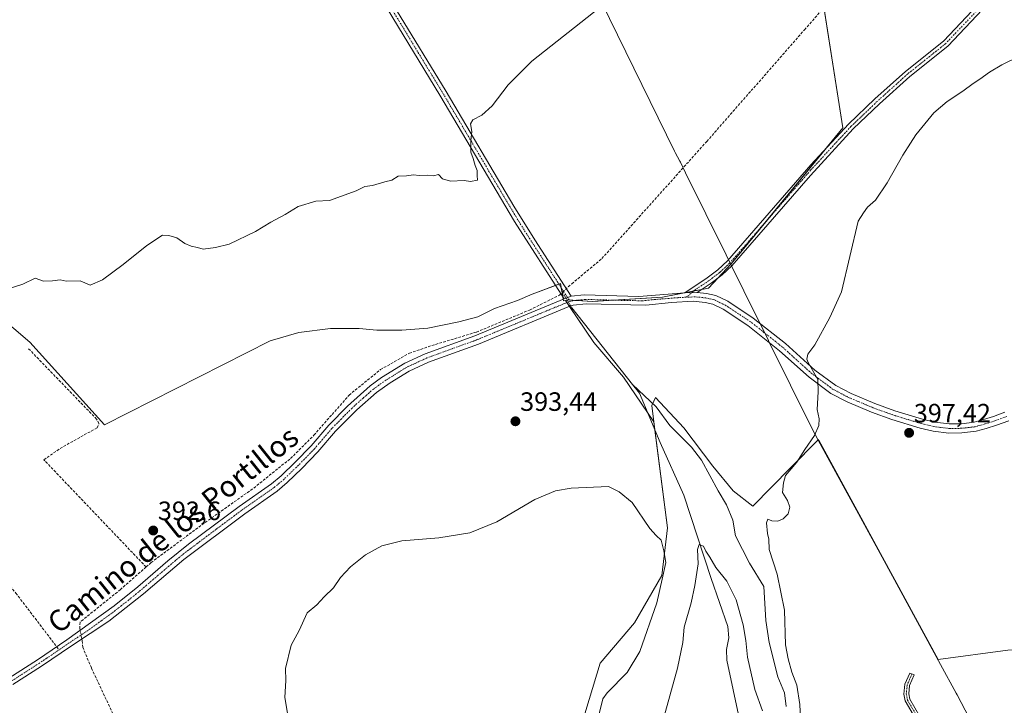
# Model space of a CAD drawing. Units: metres. Extents: x 601663 to 605144, y 4657455 to 4659819.
# Drawn here: x 603352 to 603724, y 4659264 to 4659523 of the extents above; entities that cross this region are included whole.
import ezdxf
from ezdxf.enums import TextEntityAlignment as Align

# ---------------------------------------------------------------- set-up
doc = ezdxf.new("R2010")
doc.units = ezdxf.units.M
doc.header["$MEASUREMENT"] = 0
doc.linetypes.add('TRAZO_Y_PUNTO', pattern=[1, 0.5, -0.25, 0, -0.25])
doc.linetypes.add('TRAZOSX2', pattern=[1.5, 1, -0.5])
for name, color, linetype, lineweight in [('Camino', 19, 'Continuous', 0), ('Camino Cxs', 19, 'Continuous', 0), ('Camino eje', 39, 'TRAZO_Y_PUNTO', 13), ('Carátula', 7, 'Continuous', 5), ('Corriente artificial lineal', 5, 'TRAZOSX2', 13), ('Corriente artificial lineal oculto', 135, 'TRAZO_Y_PUNTO', 13), ('Corriente natural lineal', 142, 'Continuous', 13), ('Cultivos herbáceos CxS', 92, 'Continuous', 0), ('Cultivos leñosos', 92, 'Continuous', 0), ('Cultivos leñosos CxS', 92, 'Continuous', 0), ('Curva de nivel normal', 36, 'Continuous', 0), ('Matorral', 135, 'Continuous', 0), ('Matorral CxS', 135, 'Continuous', 0), ('Municipio', 9, 'Continuous', 13), ('Municipio CxS', 142, 'Continuous', 0), ('Punto de cota en terreno', 7, 'Continuous', 0), ('Rótulo de punto de cota en terreno', 19, 'Continuous', 0), ('Senda', 19, 'TRAZOSX2', 0), ('Texto cartográfico', 19, 'Continuous', 0)]:
    doc.layers.add(name, color=color, linetype=linetype, lineweight=lineweight)
doc.styles.add('Arial', font='txt', dxfattribs={"height": 0.2})

# ---------------------------------------------------------------- blocks, each defined once
blk = doc.blocks.new('*U156')
at = {"layer": 'Matorral CxS', "color": 135, "linetype": 'Continuous', "lineweight": 0}
blk.add_polyline3d([(603564.14, 4659256.34, 397.09), (603571.2, 4659279.69, 397.46), (603584.24, 4659294.9, 396.75), (603594.56, 4659312.83, 394.74), (603596.73, 4659330.75, 393.96), (603591.53, 4659370.84, 391.77), (603590.73, 4659377.01, 392.35), (603592.2, 4659380, 392.71), (603602.82, 4659368.61, 392.96), (603613.78, 4659354.09, 393.32), (603621.52, 4659344.74, 393.83), (603628.94, 4659338.94, 394.32), (603643.22, 4659353.51, 394.72), (603653.73, 4659364.23, 395.28), (603653.89, 4659363.95, 395.32), (603653.89, 4659363.94, 395.32), (603653.9, 4659363.93, 395.32), (603669.85, 4659334.63, 395.97), (603678.01, 4659319.66, 396.44), (603699.04, 4659281.04, 397.71), (603725.37, 4659284.58, 399.53)], dxfattribs=at)
blk = doc.blocks.new('*U182')
at = {"layer": 'Curva de nivel normal', "color": 36, "linetype": 'Continuous', "lineweight": 0}
blk.add_polyline3d([(603347.89, 4659421.22, 390), (603353.02, 4659422.84, 390), (603357.65, 4659425.14, 390), (603360.89, 4659424.04, 390), (603364.3, 4659424.12, 390), (603367.11, 4659424.56, 390), (603369.44, 4659424.08, 390), (603374.66, 4659424.11, 390), (603378.42, 4659422.56, 390), (603383.13, 4659424.52, 390), (603390.98, 4659430.33, 390), (603399.88, 4659437.54, 390), (603405.81, 4659441.35, 390), (603408.18, 4659441.33, 390), (603411.23, 4659440.38, 390), (603414.27, 4659438.29, 390), (603416.62, 4659437.21, 390), (603419.04, 4659436.72, 390), (603421.13, 4659436.11, 390), (603425.91, 4659436.71, 390), (603431.06, 4659437.95, 390), (603440.94, 4659442.76, 390), (603446.79, 4659446.34, 390), (603452.13, 4659449.23, 390), (603457.13, 4659452.19, 390), (603463.79, 4659454.19, 390), (603468.99, 4659454.53, 390), (603479.07, 4659458.2, 390), (603482.23, 4659459.74, 390), (603485.13, 4659460.17, 390), (603489.79, 4659461.54, 390), (603492.5, 4659462.16, 390), (603494.9, 4659463.69, 390), (603497.99, 4659463.83, 390), (603500.73, 4659464.18, 390), (603502.88, 4659463.91, 390), (603506.06, 4659464.07, 390), (603508.21, 4659463.87, 390), (603510.18, 4659464.3, 390), (603511.62, 4659462.67, 390), (603514.67, 4659461.84, 390), (603519.83, 4659462, 390), (603522.24, 4659461.66, 390), (603524.9, 4659462.22, 390), (603524.79, 4659463.96, 390), (603524.8, 4659465.85, 390), (603523.94, 4659467.67, 390), (603523.18, 4659470.41, 390), (603522.3, 4659472.73, 390), (603522.33, 4659477.22, 390), (603522.71, 4659480.6, 390), (603522.27, 4659483.52, 390), (603523.06, 4659484.96, 390), (603526.46, 4659486.8, 390), (603530.46, 4659490.3, 390), (603536.44, 4659498.25, 390), (603545.43, 4659507.12, 390), (603571.06, 4659527.48, 390)], dxfattribs=at)
blk = doc.blocks.new('*U185')
at = {"layer": 'Curva de nivel normal', "color": 36, "linetype": 'Continuous', "lineweight": 0}
blk.add_polyline3d([(603735.91, 4659512.02, 395), (603723.11, 4659505.73, 395), (603718.44, 4659502.98, 395), (603714.77, 4659500.34, 395), (603712.18, 4659498.75, 395), (603708.35, 4659495.82, 395), (603702.38, 4659491.95, 395), (603697.38, 4659487.62, 395), (603690.56, 4659479.29, 395), (603688.59, 4659476.12, 395), (603685.6, 4659471.61, 395), (603679.7, 4659461.21, 395), (603675.3, 4659454.63, 395), (603672.34, 4659451.96, 395), (603670.77, 4659449.83, 395), (603668.74, 4659446.64, 395), (603662.5, 4659419.96, 395), (603658.1, 4659410.28, 395), (603652.33, 4659399.96, 395), (603649.79, 4659396.37, 395), (603649.36, 4659394.6, 395), (603649.92, 4659393.25, 395), (603653.53, 4659386.9, 395), (603653.69, 4659382.16, 395), (603653.28, 4659375.5, 395), (603653.98, 4659371.99, 395), (603653.9, 4659369.46, 395), (603652.21, 4659365.75, 395), (603648.63, 4659360.34, 395), (603645.52, 4659355.6, 395), (603641.34, 4659350.57, 395), (603640.48, 4659347.83, 395), (603640.17, 4659344.19, 395), (603642.07, 4659341.09, 395), (603642.93, 4659338.62, 395), (603642.24, 4659336.09, 395), (603640.45, 4659334.15, 395), (603638.36, 4659333.26, 395), (603636.08, 4659333.5, 395), (603634.6, 4659334.01, 395), (603634.09, 4659332.66, 395), (603634.46, 4659328.65, 395), (603634.96, 4659326.48, 395), (603635.11, 4659322.66, 395), (603638.12, 4659313.28, 395), (603640.87, 4659299.72, 395), (603641.3, 4659286.64, 395), (603642.32, 4659281.32, 395), (603643.7, 4659276.29, 395), (603645.55, 4659271.4, 395), (603646.73, 4659264.05, 395), (603647.21, 4659253.39, 395)], dxfattribs=at)
blk = doc.blocks.new('5PATER')
at = {"layer": 'Carátula', "linetype": 'Continuous', "lineweight": 5}
h = blk.add_hatch(color=250, dxfattribs=at)
edge = h.paths.add_edge_path()
edge.add_ellipse((0, 0.01), major_axis=(-1.33, -1.34), ratio=0.999422, start_angle=0, end_angle=360)

msp = doc.modelspace()

# ---------------------------------------------------------------- linework, layer by layer
at = {"layer": 'Camino', "color": 19, "linetype": 'Continuous', "lineweight": 0}
for points in [[(603385.36, 4659744.69, 383.31), (603385.35, 4659743.15, 383.32), (603388.34, 4659735.83, 383.46), (603395.42, 4659722.33, 383.63), (603398.03, 4659718.07, 383.73), (603407.56, 4659704.42, 383.93), (603410.02, 4659700.08, 384.01), (603418.91, 4659680.66, 384.24), (603425.69, 4659666.22, 384.91), (603461.26, 4659597.12, 386.55), (603466.79, 4659585.57, 386.91), (603487.79, 4659537.7, 388.57), (603494.3, 4659526.39, 388.9), (603512.99, 4659495.75, 389.67), (603538.59, 4659452.33, 390.7), (603546.5, 4659439.6, 391.14), (603560.27, 4659418.31, 392.72)], [(603557.59, 4659417.38, 392.55), (603538.86, 4659446.59, 390.76), (603510.63, 4659494.34, 389.61), (603486.86, 4659533.6, 388.34), (603480.98, 4659545.45, 388.01), (603467.35, 4659577.66, 386.99), (603458.8, 4659595.9, 386.48), (603426.62, 4659658.05, 384.99), (603416.84, 4659678.57, 384.39), (603407.56, 4659698.82, 383.98), (603405.22, 4659702.96, 383.91), (603396.61, 4659715.23, 383.64), (603393.02, 4659720.97, 383.55), (603385.85, 4659734.67, 383.34), (603385.14, 4659736.39, 383.31), (603382.56, 4659739.61, 383.35), (603381.06, 4659740.49, 383.39), (603378.6, 4659741.09, 383.38)], [(603603.19, 4659419.62, 392.6), (603611.73, 4659425.3, 392.67), (603615.7, 4659428.32, 392.74), (603619.35, 4659431.73, 392.78), (603650.89, 4659467.93, 393), (603665.13, 4659483.36, 393.34), (603675.08, 4659492.87, 393.66), (603686.62, 4659503.24, 393.68), (603700.99, 4659514.74, 393.81), (603714.03, 4659528.47, 393.54)], [(603715.8, 4659526.69, 393.9), (603702.69, 4659512.88, 394.15), (603688.25, 4659501.33, 394.09), (603676.79, 4659491.03, 394.07), (603666.93, 4659481.6, 393.76), (603650.69, 4659463.94, 393.29), (603620.98, 4659429.79, 393), (603617.32, 4659426.39, 392.96), (603613.18, 4659423.25, 392.89), (603607.92, 4659419.75, 392.69)], [(603347.78, 4659273.97, 391.34), (603358.63, 4659280.91, 391.37), (603369.68, 4659288.41, 392.2), (603387.53, 4659301.3, 392.62), (603396.46, 4659308.53, 393.16), (603407.82, 4659318.32, 393.36), (603415.66, 4659324.62, 393.21), (603434.84, 4659338.91, 393.4), (603446.98, 4659347.44, 393.52), (603450.61, 4659350.48, 393.29), (603455.98, 4659355.65, 393.11), (603461.96, 4659361.84, 393.2), (603468.66, 4659369.65, 392.94), (603475.68, 4659376.76, 393.14), (603484.32, 4659384.51, 392.82), (603488.65, 4659387.59, 392.6), (603497.42, 4659393.09, 392.49), (603505.1, 4659396.6, 392.4), (603523.9, 4659403.42, 392.42), (603557.59, 4659417.38, 392.55)], [(603557.59, 4659417.38, 392.55), (603560.27, 4659418.31, 392.72)], [(603557.59, 4659417.38, 392.55), (603560.27, 4659418.31, 392.72)], [(603560.27, 4659418.31, 392.72), (603565.24, 4659418.86, 392.59), (603585.85, 4659418.27, 392.48), (603603.19, 4659419.62, 392.6)], [(603603.19, 4659419.62, 392.6), (603607.92, 4659419.75, 392.69)], [(603603.19, 4659419.62, 392.6), (603607.92, 4659419.75, 392.69)], [(603607.92, 4659419.75, 392.69), (603611.46, 4659419.41, 392.8), (603614.98, 4659418.57, 392.95), (603619.49, 4659416.41, 393.06), (603629.11, 4659410.08, 393.45), (603641.3, 4659400.4, 394.03), (603652.38, 4659390.41, 395.04), (603660.29, 4659384.56, 395.59), (603666.07, 4659381.55, 395.9), (603675.08, 4659377.78, 396.38), (603682.61, 4659375.04, 396.94), (603693.1, 4659371.86, 397.59), (603697.69, 4659370.78, 397.81), (603703.18, 4659370.09, 398.02), (603707.76, 4659370.14, 398.25), (603712.66, 4659370.71, 398.51), (603716.15, 4659371.7, 398.77), (603719.9, 4659372.84, 399.06), (603724.24, 4659374.45, 399.4)], [(603725.71, 4659371.29, 399.48), (603721.01, 4659369.55, 399.02), (603717.13, 4659368.37, 398.65), (603713.34, 4659367.29, 398.38), (603707.98, 4659366.67, 398.11), (603702.99, 4659366.61, 397.91), (603697.07, 4659367.36, 397.75), (603692.2, 4659368.5, 397.54), (603681.51, 4659371.75, 396.96), (603673.82, 4659374.55, 396.24), (603664.6, 4659378.4, 395.65), (603658.45, 4659381.61, 395.29), (603650.18, 4659387.72, 394.67), (603639.06, 4659397.74, 394), (603627.07, 4659407.27, 393.37), (603617.78, 4659413.38, 392.99), (603613.82, 4659415.28, 392.91), (603610.89, 4659415.98, 392.82), (603606.44, 4659416.4, 392.71), (603598.19, 4659415.94, 392.58), (603588.53, 4659414.91, 392.48), (603565.99, 4659415.4, 392.52), (603561.01, 4659414.9, 392.51), (603559.13, 4659414.26, 392.55), (603525.21, 4659400.21, 392.5), (603506.41, 4659393.38, 392.73), (603499.07, 4659390.02, 392.72), (603491.89, 4659385.57, 392.87), (603486.72, 4659381.97, 393.07), (603479.23, 4659375.35, 393.3), (603471.21, 4659367.29, 393.57), (603464.53, 4659359.51, 393.64), (603458.44, 4659353.2, 393.72), (603452.93, 4659347.89, 393.76), (603449.1, 4659344.68, 393.72), (603436.88, 4659336.1, 393.76), (603413.9, 4659318.83, 393.51), (603398.65, 4659305.84, 393.14), (603385.5, 4659295.58, 392.68), (603371.47, 4659286.22, 392.23), (603360.13, 4659278.51, 391.64), (603349.22, 4659271.53, 391.55)], [(603690.37, 4659258.79, 395.31), (603686.57, 4659265.39, 396.63), (603686.05, 4659267.98, 396.95), (603686.41, 4659271.69, 397.16), (603688.25, 4659275.92, 397.27), (603689.9, 4659275.2, 397.33), (603688.17, 4659271.23, 397.12), (603687.87, 4659268.07, 396.86), (603688.27, 4659266.03, 396.55), (603692.01, 4659259.53, 395.26)]]:
    msp.add_polyline3d(points, dxfattribs=at)
at = {"layer": 'Camino Cxs', "color": 19, "linetype": 'Continuous', "lineweight": 0}
for points in [[(603494.3, 4659526.39, 388.9), (603512.99, 4659495.75, 389.67), (603538.59, 4659452.33, 390.7), (603546.5, 4659439.6, 391.14), (603560.27, 4659418.31, 392.72), (603560.27, 4659418.31, 392.72), (603557.59, 4659417.38, 392.55), (603538.86, 4659446.59, 390.76), (603510.63, 4659494.34, 389.61), (603486.86, 4659533.6, 388.34)], [(603715.8, 4659526.69, 393.9), (603702.69, 4659512.88, 394.15), (603688.25, 4659501.33, 394.09), (603676.79, 4659491.03, 394.07), (603666.93, 4659481.6, 393.76), (603650.69, 4659463.94, 393.29), (603620.98, 4659429.79, 393), (603617.32, 4659426.39, 392.96), (603613.18, 4659423.25, 392.89), (603607.92, 4659419.75, 392.69), (603607.92, 4659419.75, 392.69), (603603.19, 4659419.62, 392.6), (603611.73, 4659425.3, 392.67), (603615.7, 4659428.32, 392.74), (603619.35, 4659431.73, 392.78), (603650.89, 4659467.93, 393), (603665.13, 4659483.36, 393.34), (603675.08, 4659492.87, 393.66), (603686.62, 4659503.24, 393.68), (603700.99, 4659514.74, 393.81), (603714.03, 4659528.47, 393.54)], [(603347.78, 4659273.97, 391.34), (603358.63, 4659280.91, 391.37), (603369.68, 4659288.41, 392.2), (603387.53, 4659301.3, 392.62), (603396.46, 4659308.53, 393.16), (603407.82, 4659318.32, 393.36), (603415.66, 4659324.62, 393.21), (603434.84, 4659338.91, 393.4), (603446.98, 4659347.44, 393.52), (603450.61, 4659350.48, 393.29), (603455.98, 4659355.65, 393.11), (603461.96, 4659361.84, 393.2), (603468.66, 4659369.65, 392.94), (603475.68, 4659376.76, 393.14), (603484.32, 4659384.51, 392.82), (603488.65, 4659387.59, 392.6), (603497.42, 4659393.09, 392.49), (603505.1, 4659396.6, 392.4), (603523.9, 4659403.42, 392.42), (603557.59, 4659417.38, 392.55), (603560.27, 4659418.31, 392.72), (603565.24, 4659418.86, 392.59), (603585.85, 4659418.27, 392.48), (603603.19, 4659419.62, 392.6), (603607.92, 4659419.75, 392.69), (603611.46, 4659419.41, 392.8), (603614.98, 4659418.57, 392.95), (603619.49, 4659416.41, 393.06), (603629.11, 4659410.08, 393.45), (603641.3, 4659400.4, 394.03), (603652.38, 4659390.41, 395.04), (603660.29, 4659384.56, 395.59), (603666.07, 4659381.55, 395.9), (603675.08, 4659377.78, 396.38), (603682.61, 4659375.04, 396.94), (603693.1, 4659371.86, 397.59), (603697.69, 4659370.78, 397.81), (603703.18, 4659370.09, 398.02), (603707.76, 4659370.14, 398.25), (603712.66, 4659370.71, 398.51), (603716.15, 4659371.7, 398.77), (603719.9, 4659372.84, 399.06), (603724.24, 4659374.45, 399.4)], [(603725.71, 4659371.29, 399.48), (603721.01, 4659369.55, 399.02), (603717.13, 4659368.37, 398.65), (603713.34, 4659367.29, 398.38), (603707.98, 4659366.67, 398.11), (603702.99, 4659366.61, 397.91), (603697.07, 4659367.36, 397.75), (603692.2, 4659368.5, 397.54), (603681.51, 4659371.75, 396.96), (603673.82, 4659374.55, 396.24), (603664.6, 4659378.4, 395.65), (603658.45, 4659381.61, 395.29), (603650.18, 4659387.72, 394.67), (603639.06, 4659397.74, 394), (603627.07, 4659407.27, 393.37), (603617.78, 4659413.38, 392.99), (603613.82, 4659415.28, 392.91), (603610.89, 4659415.98, 392.82), (603606.44, 4659416.4, 392.71), (603598.19, 4659415.94, 392.58), (603588.53, 4659414.91, 392.48), (603565.99, 4659415.4, 392.52), (603561.01, 4659414.9, 392.51), (603559.13, 4659414.26, 392.55), (603525.21, 4659400.21, 392.5), (603506.41, 4659393.38, 392.73), (603499.07, 4659390.02, 392.72), (603491.89, 4659385.57, 392.87), (603486.72, 4659381.97, 393.07), (603479.23, 4659375.35, 393.3), (603471.21, 4659367.29, 393.57), (603464.53, 4659359.51, 393.64), (603458.44, 4659353.2, 393.72), (603452.93, 4659347.89, 393.76), (603449.1, 4659344.68, 393.72), (603436.88, 4659336.1, 393.76), (603413.9, 4659318.83, 393.51), (603398.65, 4659305.84, 393.14), (603385.5, 4659295.58, 392.68), (603371.47, 4659286.22, 392.23), (603360.13, 4659278.51, 391.64), (603349.22, 4659271.53, 391.55)], [(603690.37, 4659258.79, 395.31), (603686.57, 4659265.39, 396.63), (603686.05, 4659267.98, 396.95), (603686.41, 4659271.69, 397.16), (603688.25, 4659275.92, 397.27), (603689.9, 4659275.2, 397.33), (603688.17, 4659271.23, 397.12), (603687.87, 4659268.07, 396.86), (603688.27, 4659266.03, 396.55), (603692.01, 4659259.53, 395.26)]]:
    msp.add_polyline3d(points, dxfattribs=at)
at = {"layer": 'Camino eje', "color": 39, "linetype": 'TRAZO_Y_PUNTO', "lineweight": 13}
for points in [[(603457.59, 4659601.25, 386.39), (603460.03, 4659596.51, 386.51), (603462.8, 4659590.74, 386.73), (603467.07, 4659581.62, 386.93), (603473.89, 4659565.51, 387.43), (603484.39, 4659541.58, 388.25), (603487.33, 4659535.65, 388.47), (603490.58, 4659530, 388.71), (603502.47, 4659510.37, 389.37), (603511.81, 4659495.05, 389.65), (603524.61, 4659473.34, 390.1), (603538.73, 4659449.46, 390.71), (603542.68, 4659443.1, 391.03), (603552.05, 4659428.49, 392), (603559.89, 4659416.35, 392.61)], [(603714.92, 4659527.58, 393.72), (603701.84, 4659513.81, 393.98), (603687.44, 4659502.29, 393.9), (603675.94, 4659491.95, 393.86), (603666.03, 4659482.48, 393.57), (603650.79, 4659465.94, 393.14), (603620.17, 4659430.76, 392.9), (603616.51, 4659427.36, 392.86), (603612.46, 4659424.28, 392.78), (603607.21, 4659420.79, 392.62), (603603.87, 4659417.96, 392.65)], [(603603.87, 4659417.96, 392.65), (603600.69, 4659417.78, 392.6), (603592.02, 4659417.11, 392.48), (603587.19, 4659416.59, 392.48), (603575.92, 4659416.84, 392.42), (603565.62, 4659417.13, 392.56), (603563.13, 4659416.88, 392.63), (603560.64, 4659416.61, 392.63), (603559.89, 4659416.35, 392.61)], [(603724.98, 4659372.87, 399.41), (603720.46, 4659371.2, 399.04), (603716.64, 4659370.04, 398.7), (603713, 4659369, 398.44), (603707.87, 4659368.41, 398.18), (603703.09, 4659368.35, 397.96), (603697.38, 4659369.07, 397.77), (603692.65, 4659370.18, 397.56), (603682.06, 4659373.4, 396.9), (603674.45, 4659376.17, 396.3), (603665.34, 4659379.98, 395.78), (603659.37, 4659383.09, 395.42), (603651.28, 4659389.07, 394.75), (603640.18, 4659399.07, 394.01), (603628.09, 4659408.68, 393.41), (603618.64, 4659414.9, 393.02), (603614.4, 4659416.93, 392.92), (603611.18, 4659417.7, 392.81), (603607.18, 4659418.08, 392.72), (603603.87, 4659417.96, 392.65)], [(603559.89, 4659416.35, 392.61), (603558.36, 4659415.82, 392.59), (603524.56, 4659401.82, 392.48), (603505.76, 4659394.99, 392.58), (603498.25, 4659391.56, 392.63), (603494.66, 4659389.33, 392.74), (603490.27, 4659386.58, 392.79), (603487.69, 4659384.78, 392.86), (603485.52, 4659383.24, 393.02), (603481.78, 4659379.93, 393.1), (603477.46, 4659376.06, 393.28), (603473.45, 4659372.03, 393.37), (603469.94, 4659368.47, 393.28), (603463.25, 4659360.68, 393.48), (603457.21, 4659354.43, 393.52), (603451.77, 4659349.19, 393.63), (603448.04, 4659346.06, 393.64), (603435.86, 4659337.51, 393.67), (603426.27, 4659330.36, 393.37), (603414.78, 4659321.73, 393.33), (603410.86, 4659318.58, 393.49), (603403.24, 4659312.08, 393.36), (603397.56, 4659307.19, 393.16), (603393.09, 4659303.57, 393.04), (603386.52, 4659298.44, 392.81), (603377.59, 4659292, 392.76), (603370.58, 4659287.32, 392.23), (603366.73, 4659284.7, 391.82)], [(603366.73, 4659284.7, 391.82), (603359.38, 4659279.71, 391.52), (603348.5, 4659272.75, 391.47), (603331.89, 4659262.67, 391.89), (603324.23, 4659258.08, 392.4), (603316.23, 4659253.38, 392.34)], [(603689.07, 4659275.56, 397.3), (603687.29, 4659271.46, 397.14), (603686.96, 4659268.02, 396.92), (603687.42, 4659265.71, 396.59), (603691.19, 4659259.16, 395.25)]]:
    msp.add_polyline3d(points, dxfattribs=at)
at = {"layer": 'Corriente artificial lineal', "color": 5, "linetype": 'TRAZOSX2', "lineweight": 13}
for points in [[(603556.98, 4659419.81, 392.53), (603560.5, 4659423.01, 392.3), (603571.88, 4659432.54, 392.09), (603611.54, 4659476.83, 391.87), (603648.51, 4659519.05, 391.84), (603682.93, 4659558.91, 391.92)], [(603399.61, 4659316.01, 392.59), (603401.48, 4659317.66, 392.35), (603420.7, 4659331.93, 392.63), (603440.31, 4659345.84, 392.77), (603454.21, 4659357.01, 392.71), (603463.05, 4659365.79, 392.83), (603476.34, 4659380.97, 392.72), (603488.22, 4659390.59, 392.4), (603499.12, 4659396.79, 392.47), (603507.62, 4659399.68, 392.28), (603524.47, 4659404.77, 392.32), (603544.59, 4659413.12, 392.17), (603555.81, 4659418.74, 392.4), (603556.98, 4659419.81, 392.53)], [(603399.61, 4659316.01, 392.59), (603360.99, 4659356.5, 391.79), (603367.1, 4659360.79, 392.14), (603381.1, 4659368.61, 392.37), (603381.78, 4659370.18, 392.18), (603380.91, 4659371.87, 391.86), (603355.16, 4659398.52, 390.56)], [(603399.61, 4659316.01, 392.59), (603389.93, 4659307.48, 392.39), (603374.65, 4659295.17, 392.38), (603374.59, 4659292.86, 392.56), (603374.73, 4659292.06, 392.58)], [(603375.32, 4659288.79, 392.58), (603375.46, 4659288.03, 392.54), (603375.66, 4659285.74, 392.35), (603378.99, 4659277.75, 392.28), (603397.16, 4659238.93, 392.25), (603397.89, 4659230.79, 392.41)]]:
    msp.add_polyline3d(points, dxfattribs=at)
at = {"layer": 'Corriente artificial lineal oculto', "color": 135, "linetype": 'TRAZO_Y_PUNTO', "lineweight": 13}
for points in [[(603556.98, 4659419.81, 392.53), (603560.55, 4659413.88, 392.46)], [(603374.73, 4659292.06, 392.58), (603375.32, 4659288.79, 392.58)]]:
    msp.add_polyline3d(points, dxfattribs=at)
at = {"layer": 'Corriente natural lineal', "color": 142, "linetype": 'Continuous', "lineweight": 13}
for points in [[(603560.55, 4659413.88, 392.46), (603583.41, 4659384.97, 392.6)], [(603641.58, 4659263.24, 392.58), (603640.89, 4659268.5, 392.54), (603638.44, 4659274.52, 392.75), (603635.11, 4659287.42, 392.58), (603633.87, 4659295.81, 392.26), (603633.05, 4659308.66, 392.59), (603627.64, 4659317.5, 392.36), (603622.44, 4659327.79, 392.23), (603621.34, 4659333.7, 392.18), (603618.99, 4659339.44, 392.49), (603615.8, 4659344.74, 392.68), (603609.56, 4659356.42, 392.75), (603605.73, 4659361.3, 392.51), (603597.57, 4659369.5, 392.35), (603592.45, 4659376.53, 392.41), (603583.41, 4659384.97, 392.6)], [(603583.41, 4659384.97, 392.6), (603586.05, 4659381.64, 392.16), (603593.93, 4659363.03, 391.76), (603602.85, 4659343.13, 390.75), (603613.19, 4659311.67, 389.39), (603619.51, 4659293.54, 388.71), (603619.85, 4659289.23, 388.58), (603619.04, 4659284.76, 388.4), (603619.17, 4659280.82, 388.28), (603626.36, 4659247.16, 386.75), (603630.78, 4659231.92, 386.18), (603634.19, 4659222.68, 385.81), (603640.96, 4659210.07, 385.5), (603646.54, 4659203.36, 385.23), (603654.22, 4659195.23, 385.21), (603664.16, 4659187.9, 385.18), (603673.9, 4659177.19, 384.82), (603677.68, 4659172.45, 384.51), (603678.31, 4659171.73, 384.51)]]:
    msp.add_polyline3d(points, dxfattribs=at)
at = {"layer": 'Cultivos herbáceos CxS', "color": 92, "linetype": 'Continuous', "lineweight": 0}
for points in [[(603725.37, 4659284.58, 399.53), (603699.04, 4659281.04, 397.71), (603678.01, 4659319.66, 396.44), (603669.85, 4659334.63, 395.97), (603653.9, 4659363.93, 395.32), (603653.89, 4659363.94, 395.32), (603653.89, 4659363.95, 395.32), (603653.73, 4659364.23, 395.28), (603643.22, 4659353.51, 394.72), (603628.94, 4659338.94, 394.32), (603621.52, 4659344.74, 393.83), (603613.78, 4659354.09, 393.32), (603602.82, 4659368.61, 392.96), (603592.2, 4659380, 392.71), (603590.73, 4659377.01, 392.35), (603591.53, 4659370.84, 391.77), (603580.02, 4659387.72, 392.5), (603568.9, 4659400.86, 392.64), (603558.13, 4659416.73, 392.58), (603559.07, 4659416.98, 392.61), (603568.46, 4659416.35, 392.5), (603594.82, 4659418.03, 392.52), (603612.2, 4659421.4, 392.82), (603620.73, 4659430.52, 392.95), (603663, 4659481.95, 393), (603655.81, 4659527.71, 391.91)], [(603558.13, 4659416.73, 392.58), (603558.74, 4659416.89, 392.6), (603559.07, 4659416.98, 392.61), (603559.51, 4659416.95, 392.62), (603562.15, 4659416.77, 392.65), (603568.46, 4659416.35, 392.5), (603576.02, 4659416.83, 392.41), (603594.82, 4659418.03, 392.52), (603602.91, 4659419.6, 392.59), (603603.26, 4659419.67, 392.6), (603606.66, 4659420.33, 392.62), (603609.65, 4659420.9, 392.71), (603612.2, 4659421.4, 392.82), (603615.78, 4659425.23, 392.95), (603620.73, 4659430.52, 392.95), (603633.85, 4659446.48, 392.89), (603656.25, 4659473.74, 392.87), (603663, 4659481.95, 393), (603655.84, 4659527.53, 391.93), (603655.81, 4659527.71, 391.91)], [(603302.06, 4659446.7, 388.64), (603355.64, 4659400.96, 390.52), (603383.86, 4659369.67, 392.29), (603446.46, 4659401.49, 391.79), (603457.34, 4659404.63, 391.87), (603469.28, 4659406.09, 391.98), (603480.16, 4659406.09, 392), (603486.86, 4659405.47, 392.16), (603496.28, 4659405.47, 391.97), (603506.12, 4659406.3, 391.87), (603517.84, 4659408.61, 391.66), (603524.96, 4659410.49, 391.73), (603531.24, 4659413.63, 391.56), (603540.03, 4659416.77, 391.66), (603545.48, 4659419.07, 391.66), (603556.26, 4659423.17, 392.66), (603557.43, 4659416.55, 392.57), (603558.12, 4659416.73, 392.58), (603558.13, 4659416.73, 392.58), (603558.13, 4659416.73, 392.58), (603568.9, 4659400.86, 392.64), (603580.02, 4659387.72, 392.5), (603591.53, 4659370.84, 391.77), (603596.73, 4659330.75, 393.96), (603594.56, 4659312.83, 394.74), (603584.24, 4659294.9, 396.75), (603571.2, 4659279.69, 397.46), (603564.14, 4659256.34, 397.09)], [(603302.06, 4659446.7, 388.64), (603355.64, 4659400.96, 390.52), (603383.86, 4659369.67, 392.29), (603446.46, 4659401.49, 391.79), (603457.34, 4659404.63, 391.87), (603469.27, 4659406.09, 391.98), (603480.16, 4659406.09, 392), (603486.86, 4659405.47, 392.16), (603496.28, 4659405.47, 391.97), (603506.12, 4659406.3, 391.87), (603517.84, 4659408.61, 391.66), (603524.96, 4659410.49, 391.73), (603531.24, 4659413.63, 391.56), (603540.03, 4659416.77, 391.66), (603545.48, 4659419.07, 391.66), (603554.34, 4659422.44, 392.34), (603555.64, 4659422.93, 392.55), (603556.26, 4659423.17, 392.66), (603556.56, 4659421.51, 392.61), (603556.87, 4659419.71, 392.52), (603557.17, 4659418.04, 392.51), (603557.31, 4659417.26, 392.54), (603557.43, 4659416.55, 392.57), (603558.12, 4659416.73, 392.58), (603558.13, 4659416.73, 392.58)], [(603591.53, 4659370.84, 391.77), (603589.14, 4659374.35, 392.43), (603580.02, 4659387.72, 392.5), (603568.9, 4659400.86, 392.64), (603559.68, 4659414.45, 392.53), (603558.67, 4659415.93, 392.59), (603558.13, 4659416.73, 392.58)], [(603591.53, 4659370.84, 391.77), (603589.14, 4659374.35, 392.43), (603580.02, 4659387.72, 392.5), (603568.9, 4659400.86, 392.64), (603559.68, 4659414.45, 392.53), (603558.67, 4659415.93, 392.59), (603558.13, 4659416.73, 392.58)], [(603591.53, 4659370.84, 391.77), (603590.73, 4659377.01, 392.35), (603591.11, 4659377.78, 392.43), (603592.2, 4659380, 392.71), (603602.82, 4659368.61, 392.96), (603613.78, 4659354.09, 393.32), (603621.52, 4659344.74, 393.83), (603628.94, 4659338.94, 394.32), (603643.22, 4659353.51, 394.72), (603653.73, 4659364.23, 395.28), (603653.89, 4659363.95, 395.32), (603653.89, 4659363.94, 395.32), (603653.9, 4659363.93, 395.32), (603669.85, 4659334.63, 395.97), (603678.01, 4659319.66, 396.44), (603699.04, 4659281.05, 397.71), (603725.37, 4659284.58, 399.53), (603761.57, 4659286.12, 401.64), (603802.09, 4659306.11, 403.22), (603804.01, 4659308.78, 403.17)], [(603417.47, 4659203.55, 389.87), (603418.39, 4659211.18, 391.85), (603419.01, 4659216.28, 392.48), (603441.25, 4659213.9, 393.21), (603460.97, 4659210.86, 394.15), (603501.02, 4659205.44, 396.81), (603518.76, 4659212.86, 398.04), (603529.71, 4659211.25, 397.41), (603544.95, 4659222.22, 397.6), (603555.3, 4659234.4, 397.95), (603562.85, 4659245.11, 397.48), (603564.14, 4659256.34, 397.09), (603571.2, 4659279.69, 397.46), (603584.24, 4659294.9, 396.75), (603594.56, 4659312.83, 394.74), (603596.73, 4659330.75, 393.96), (603591.93, 4659367.76, 391.75), (603591.53, 4659370.84, 391.77)]]:
    msp.add_polyline3d(points, dxfattribs=at)
at = {"layer": 'Cultivos leñosos', "color": 92, "linetype": 'Continuous', "lineweight": 0}
for points in [[(603558.13, 4659416.73, 392.58), (603558.74, 4659416.89, 392.6), (603559.07, 4659416.98, 392.61), (603559.51, 4659416.95, 392.62), (603562.15, 4659416.77, 392.65), (603568.46, 4659416.35, 392.5), (603576.02, 4659416.83, 392.41), (603594.82, 4659418.03, 392.52), (603602.91, 4659419.6, 392.59), (603603.26, 4659419.67, 392.6), (603606.66, 4659420.33, 392.62), (603609.65, 4659420.9, 392.71), (603612.2, 4659421.4, 392.82), (603615.78, 4659425.23, 392.95), (603620.73, 4659430.52, 392.95), (603633.85, 4659446.48, 392.89), (603656.25, 4659473.74, 392.87), (603663, 4659481.95, 393), (603655.84, 4659527.53, 391.93), (603655.81, 4659527.71, 391.91)], [(603302.06, 4659446.7, 388.64), (603355.64, 4659400.96, 390.52), (603383.86, 4659369.67, 392.29), (603446.46, 4659401.49, 391.79), (603457.34, 4659404.63, 391.87), (603469.27, 4659406.09, 391.98), (603480.16, 4659406.09, 392), (603486.86, 4659405.47, 392.16), (603496.28, 4659405.47, 391.97), (603506.12, 4659406.3, 391.87), (603517.84, 4659408.61, 391.66), (603524.96, 4659410.49, 391.73), (603531.24, 4659413.63, 391.56), (603540.03, 4659416.77, 391.66), (603545.48, 4659419.07, 391.66), (603554.34, 4659422.44, 392.34), (603555.64, 4659422.93, 392.55), (603556.26, 4659423.17, 392.66), (603556.56, 4659421.51, 392.61), (603556.87, 4659419.71, 392.52), (603557.17, 4659418.04, 392.51), (603557.31, 4659417.26, 392.54), (603557.43, 4659416.55, 392.57), (603558.12, 4659416.73, 392.58), (603558.13, 4659416.73, 392.58)]]:
    msp.add_polyline3d(points, dxfattribs=at)
at = {"layer": 'Cultivos leñosos CxS', "color": 92, "linetype": 'Continuous', "lineweight": 0}
msp.add_polyline3d([(603655.81, 4659527.71, 391.91), (603663, 4659481.95, 393), (603620.73, 4659430.52, 392.95), (603612.2, 4659421.4, 392.82), (603594.82, 4659418.03, 392.52), (603568.46, 4659416.35, 392.5), (603559.07, 4659416.98, 392.61), (603558.13, 4659416.73, 392.58), (603558.12, 4659416.73, 392.58), (603557.43, 4659416.55, 392.57), (603556.26, 4659423.17, 392.66), (603545.48, 4659419.07, 391.66), (603540.03, 4659416.77, 391.66), (603531.24, 4659413.63, 391.56), (603524.96, 4659410.49, 391.73), (603517.84, 4659408.61, 391.66), (603506.12, 4659406.3, 391.87), (603496.28, 4659405.47, 391.97), (603486.86, 4659405.47, 392.16), (603480.16, 4659406.09, 392), (603469.28, 4659406.09, 391.98), (603457.34, 4659404.63, 391.87), (603446.46, 4659401.49, 391.79), (603383.86, 4659369.67, 392.29), (603355.64, 4659400.96, 390.52), (603302.06, 4659446.7, 388.64)], dxfattribs=at)
at = {"layer": 'Curva de nivel normal', "color": 36, "linetype": 'Continuous', "lineweight": 0}
for points in [[(603570.83, 4659260.55, 395), (603572.25, 4659266.14, 395), (603573.86, 4659268.41, 395), (603581.47, 4659276.16, 395), (603586.21, 4659284.11, 395), (603592.61, 4659302.43, 395), (603594.71, 4659311.4, 395), (603596.06, 4659317.64, 395), (603595.32, 4659322.12, 395), (603594.24, 4659326.16, 395), (603592.43, 4659327.88, 395), (603590, 4659330.54, 395), (603583.38, 4659340.4, 395), (603578.41, 4659344.4, 395), (603574.45, 4659346.37, 395), (603560.34, 4659345.83, 395), (603554.34, 4659344.75, 395), (603546.56, 4659341.46, 395), (603532.18, 4659333.1, 395), (603522.01, 4659328.96, 395), (603510.31, 4659326.96, 395), (603496.32, 4659325.83, 395), (603488.71, 4659324.04, 395), (603482.52, 4659320.63, 395), (603476.84, 4659316.12, 395), (603473.08, 4659311.97, 395), (603470.5, 4659308.08, 395), (603466.87, 4659304.67, 395), (603464.1, 4659301.7, 395), (603460.53, 4659298.71, 395), (603457.46, 4659291.99, 395), (603454.49, 4659286.48, 395), (603452.28, 4659277.64, 395), (603452.41, 4659273.14, 395), (603452.04, 4659266.67, 395), (603453.32, 4659259.22, 395)], [(603632.56, 4659261.64, 390), (603629.71, 4659269.64, 390), (603626.91, 4659281.97, 390), (603626.35, 4659288.17, 390), (603625.32, 4659294.16, 390), (603622.69, 4659303.54, 390), (603619.16, 4659310.67, 390), (603614.97, 4659315.78, 390), (603612.63, 4659319.7, 390), (603611.22, 4659322.02, 390), (603610.32, 4659323.91, 390), (603608.67, 4659324.53, 390), (603607.98, 4659322.58, 390), (603608.34, 4659317.2, 390), (603606.96, 4659309.06, 390), (603605.61, 4659302.51, 390), (603602.94, 4659293.26, 390), (603602.48, 4659287.49, 390), (603600.5, 4659277.72, 390), (603594.62, 4659256.81, 390)]]:
    msp.add_polyline3d(points, dxfattribs=at)
at = {"layer": 'Matorral', "color": 135, "linetype": 'Continuous', "lineweight": 0}
for points in [[(603591.53, 4659370.84, 391.77), (603590.73, 4659377.01, 392.35), (603591.11, 4659377.78, 392.43), (603592.2, 4659380, 392.71), (603602.82, 4659368.61, 392.96), (603613.78, 4659354.09, 393.32), (603621.52, 4659344.74, 393.83), (603628.94, 4659338.94, 394.32), (603643.22, 4659353.51, 394.72), (603653.73, 4659364.23, 395.28), (603653.89, 4659363.95, 395.32), (603653.89, 4659363.94, 395.32), (603653.9, 4659363.93, 395.32), (603669.85, 4659334.63, 395.97), (603678.01, 4659319.66, 396.44), (603699.04, 4659281.05, 397.71), (603725.37, 4659284.58, 399.53), (603761.57, 4659286.12, 401.64), (603802.09, 4659306.11, 403.22), (603804.01, 4659308.78, 403.17)], [(603417.47, 4659203.55, 389.87), (603418.39, 4659211.18, 391.85), (603419.01, 4659216.28, 392.48), (603441.25, 4659213.9, 393.21), (603460.97, 4659210.86, 394.15), (603501.02, 4659205.44, 396.81), (603518.76, 4659212.86, 398.04), (603529.71, 4659211.25, 397.41), (603544.95, 4659222.22, 397.6), (603555.3, 4659234.4, 397.95), (603562.85, 4659245.11, 397.48), (603564.14, 4659256.34, 397.09), (603571.2, 4659279.69, 397.46), (603584.24, 4659294.9, 396.75), (603594.56, 4659312.83, 394.74), (603596.73, 4659330.75, 393.96), (603591.93, 4659367.76, 391.75), (603591.53, 4659370.84, 391.77)]]:
    msp.add_polyline3d(points, dxfattribs=at)
at = {"layer": 'Municipio', "color": 9, "linetype": 'Continuous', "lineweight": 13}
msp.add_polyline3d([(603534.79, 4659604.94, 387.62), (603599.33, 4659473.09, 391.34), (603599.57, 4659472.64, 391.37), (603601.3, 4659469.41, 391.62), (603601.55, 4659468.93, 391.67), (603603.5, 4659465, 392.03), (603618.83, 4659434.02, 392.61), (603620.92, 4659429.8, 393), (603621.3, 4659429.03, 393.06), (603629.88, 4659411.69, 393.47), (603630.35, 4659410.73, 393.5), (603634.89, 4659401.57, 393.76), (603635.03, 4659401.27, 393.77), (603651.39, 4659368.22, 394.86), (603653.69, 4659363.99, 395.29), (603669.64, 4659334.7, 395.97), (603677.8, 4659319.73, 396.44), (603699.91, 4659279.11, 397.82), (603705.77, 4659268.34, 396.95), (603706.15, 4659267.64, 396.78), (603710.74, 4659259.02, 394.83)], dxfattribs=at)
msp.add_polyline3d([(603534.79, 4659604.94, 387.62), (603599.33, 4659473.09, 391.34), (603599.57, 4659472.64, 391.37), (603601.3, 4659469.41, 391.62), (603601.55, 4659468.93, 391.67), (603603.5, 4659465, 392.03), (603618.83, 4659434.02, 392.61), (603620.92, 4659429.8, 393), (603621.3, 4659429.03, 393.06), (603629.88, 4659411.69, 393.47), (603630.35, 4659410.73, 393.5), (603634.89, 4659401.57, 393.76), (603635.03, 4659401.27, 393.77), (603651.39, 4659368.22, 394.86), (603653.69, 4659363.99, 395.29), (603669.64, 4659334.7, 395.97), (603677.8, 4659319.73, 396.44), (603699.91, 4659279.11, 397.82), (603705.77, 4659268.34, 396.95), (603706.15, 4659267.64, 396.78), (603710.74, 4659259.02, 394.83)], dxfattribs=at)
at = {"layer": 'Municipio CxS', "color": 142, "linetype": 'Continuous', "lineweight": 0}
for points in [[(603710.74, 4659259.02, 394.83), (603706.15, 4659267.64, 396.78), (603705.77, 4659268.34, 396.95), (603699.91, 4659279.11, 397.82), (603677.8, 4659319.73, 396.44), (603669.64, 4659334.7, 395.97), (603653.69, 4659363.99, 395.29), (603651.39, 4659368.22, 394.86), (603635.03, 4659401.27, 393.77), (603634.89, 4659401.57, 393.76), (603630.35, 4659410.73, 393.5), (603629.88, 4659411.69, 393.47), (603621.3, 4659429.02, 393.06), (603620.92, 4659429.8, 393), (603618.83, 4659434.02, 392.61), (603603.5, 4659465, 392.03), (603601.55, 4659468.93, 391.67), (603601.3, 4659469.41, 391.62), (603599.57, 4659472.64, 391.37), (603599.33, 4659473.09, 391.34), (603534.79, 4659604.94, 387.62)], [(603534.79, 4659604.94, 387.62), (603599.33, 4659473.09, 391.34), (603599.57, 4659472.64, 391.37), (603601.3, 4659469.41, 391.62), (603601.55, 4659468.93, 391.67), (603603.5, 4659465, 392.03), (603618.83, 4659434.02, 392.61), (603620.92, 4659429.8, 393), (603621.3, 4659429.02, 393.06), (603629.88, 4659411.69, 393.47), (603630.35, 4659410.73, 393.5), (603634.89, 4659401.57, 393.76), (603635.03, 4659401.27, 393.77), (603651.39, 4659368.22, 394.86), (603653.69, 4659363.99, 395.29), (603669.64, 4659334.7, 395.97), (603677.8, 4659319.73, 396.44), (603699.91, 4659279.11, 397.82), (603705.77, 4659268.34, 396.95), (603706.15, 4659267.64, 396.78), (603710.74, 4659259.02, 394.83)]]:
    msp.add_polyline3d(points, dxfattribs=at)
at = {"layer": 'Senda', "color": 19, "linetype": 'TRAZOSX2', "lineweight": 0}
msp.add_polyline3d([(603297.51, 4659423.62, 389.09), (603296.24, 4659414.57, 389.29), (603296.08, 4659404.09, 389.41), (603296.72, 4659394.25, 389.43), (603297.67, 4659385.36, 389.52), (603300.05, 4659377.74, 389.55), (603303.7, 4659369.49, 389.54), (603311.8, 4659355.99, 389.72), (603322.59, 4659340.12, 389.97), (603350.37, 4659306.15, 390.87), (603366.73, 4659284.7, 391.82)], dxfattribs=at)

# ---------------------------------------------------------------- block references
at = {"layer": 'Curva de nivel normal', "color": 36, "linetype": 'Continuous', "lineweight": 0}
for name in ['*U182', '*U185']:
    msp.add_blockref(name, (0, 0), dxfattribs=at)
at = {"layer": 'Matorral CxS', "color": 135, "linetype": 'Continuous', "lineweight": 0}
msp.add_blockref('*U156', (0, 0), dxfattribs=at)
at = {"layer": 'Punto de cota en terreno', "linetype": 'Continuous', "lineweight": 0}
for p in [(603539.22, 4659371.06, 393.44), (603688.03, 4659366.69, 397.42), (603402.31, 4659329.78, 392.6)]:
    msp.add_blockref('5PATER', p, dxfattribs=at)

# ---------------------------------------------------------------- texts
at = {"layer": 'Rótulo de punto de cota en terreno', "color": 19, "linetype": 'Continuous', "lineweight": 0, "style": 'Arial'}
for s, p in [('393,44', (603540.98, 4659372.82)), ('397,42', (603689.79, 4659368.45)), ('392,6', (603404.07, 4659331.54))]:
    msp.add_text(s, height=7, dxfattribs=at).set_placement(p, align=Align.BOTTOM_LEFT)
at = {"layer": 'Texto cartográfico', "color": 19, "linetype": 'Continuous', "lineweight": 0, "style": 'Arial'}
msp.add_text('Camino de los Portillos', height=8, rotation=38.6544, dxfattribs=at).set_placement((603409.74, 4659330.11), align=Align.MIDDLE_CENTER)

doc.saveas('drawing.dxf')
